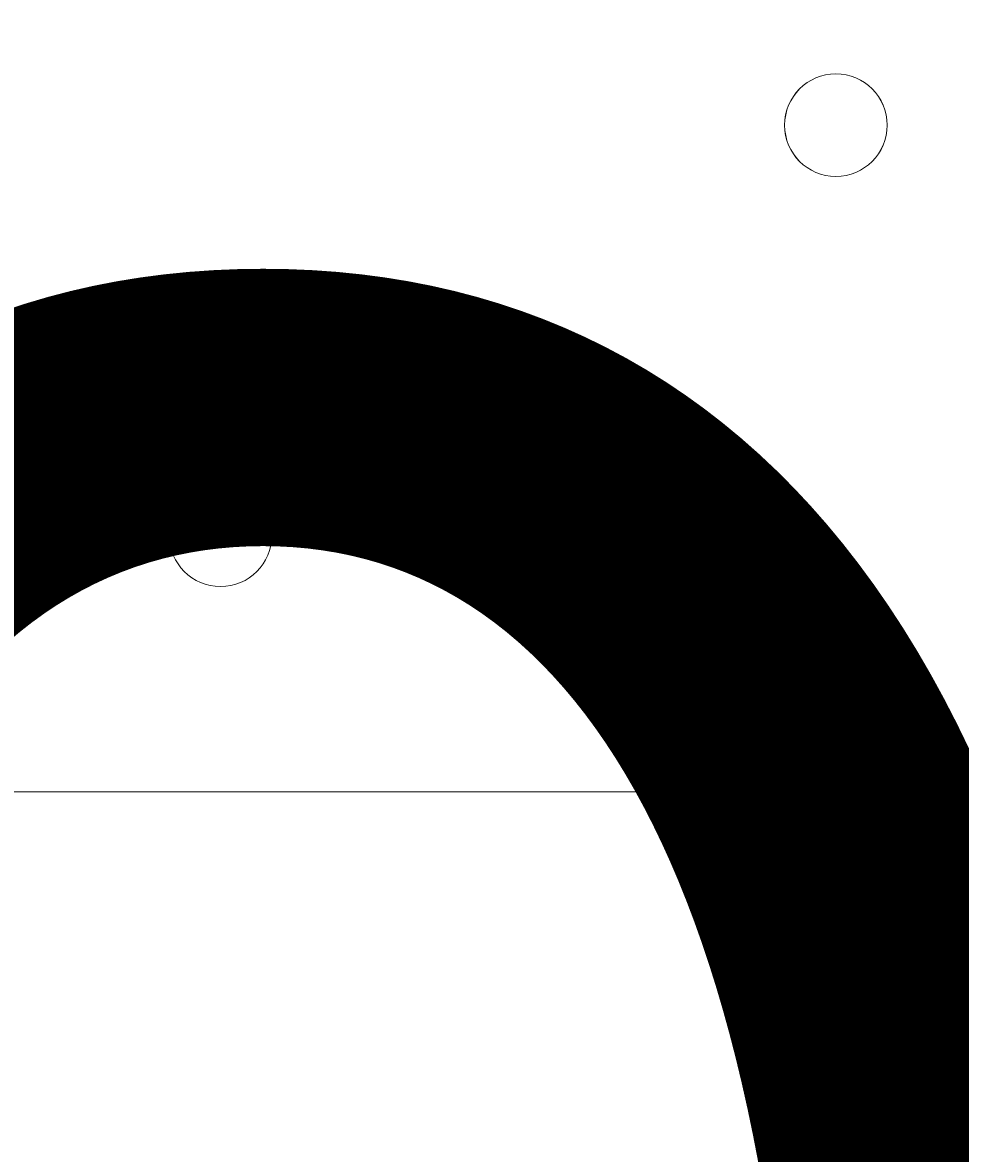
# Model space of a CAD drawing. Units: millimetres. Extents: x -3665 to 11638, y -10984 to 794.
# Drawn here: x 2797 to 2855, y -5412 to -5342 of the extents above; entities that cross this region are included whole.
import ezdxf

# ---------------------------------------------------------------- set-up
doc = ezdxf.new("R2010")
doc.units = ezdxf.units.MM
doc.header["$MEASUREMENT"] = 0
doc.layers.add('Layer 6', color=7, linetype='Continuous', lineweight=0)

# ---------------------------------------------------------------- blocks, each defined once
blk = doc.blocks.new('Block_9')
at = {"layer": 'Layer 6', "color": 253, "lineweight": 9}
blk.add_line((2152.661, -5389.34), (8206.555, -5389.34), dxfattribs=at)

msp = doc.modelspace()

# ---------------------------------------------------------------- linework, layer by layer
at = {"layer": 'Layer 6', "color": 1, "lineweight": 15}
msp.add_open_spline([(-721.16, -2195.526), (-919.968, -2268.17), (-1106.597, -2383.899), (-1266.105, -2543.386), (-1266.105, -2543.386), (-3079.672, -4356.918), (-3079.672, -4356.918), (-3665.476, -4942.688), (-3665.476, -5892.432), (-3079.707, -6478.236), (-3079.707, -6478.236), (-2376.735, -7181.242), (-2376.735, -7181.242), (-2095.443, -7462.534), (-1713.898, -7620.595), (-1316.093, -7620.595), (-1316.059, -7620.595), (-1316.093, -7620.595), (-1316.059, -7620.595), (-918.254, -7620.595), (-536.675, -7462.568), (-255.383, -7181.276), (-255.383, -7181.276), (290.596, -6635.298), (290.596, -6635.298), (290.596, -6635.298), (290.596, -6724.229), (290.596, -6724.229), (288.43, -6757.224), (286.931, -6790.409), (286.931, -6823.955), (286.931, -6823.955), (286.931, -8223.939), (286.931, -8223.939), (286.931, -8668.115), (480.141, -9067.023), (786.918, -9341.674), (786.918, -9341.674), (786.918, -9920.958), (786.918, -9920.958), (786.918, -10473.242), (1234.643, -10920.966), (1786.926, -10920.966), (1786.926, -10920.966), (2792.411, -10920.966), (2792.411, -10920.966), (3344.695, -10920.966), (3792.419, -10473.242), (3792.419, -9920.958), (3792.419, -9920.958), (3792.419, -9341.683), (3792.419, -9341.683), (4099.196, -9067.031), (4292.406, -8668.119), (4292.406, -8223.939), (4292.406, -8223.939), (4292.406, -7729.921), (4292.406, -7729.921), (4391.676, -7683.248), (4485.159, -7626.275), (4571.131, -7559.957), (4571.131, -7559.957), (4706.571, -7581.299), (4706.571, -7581.299), (4974.991, -8118.131), (5519.54, -8495.343), (6159.923, -8520.906), (6159.923, -8520.906), (6239.298, -8524.076), (6239.298, -8524.076), (6261.967, -8525.006), (6284.601, -8525.454), (6307.201, -8525.454), (6333.436, -8525.454), (6359.601, -8524.734), (6385.698, -8523.529), (6385.698, -8523.529), (6960.047, -9097.891), (6960.047, -9097.891), (7252.983, -9390.827), (7636.801, -9537.244), (8020.723, -9537.244), (8048.49, -9537.244), (8076.245, -9536.249), (8103.978, -9534.716), (8103.978, -9534.716), (8491.529, -9922.268), (8491.529, -9922.268), (8686.797, -10117.536), (8942.699, -10215.17), (9198.635, -10215.17), (9454.571, -10215.17), (9710.473, -10117.536), (9905.741, -9922.268), (9905.741, -9922.268), (10340.547, -9487.462), (10340.547, -9487.462), (10731.048, -9096.961), (10731.083, -8463.821), (10340.581, -8073.285), (10340.581, -8073.285), (9953.055, -7685.72), (9953.055, -7685.72), (9954.593, -7658.065), (9955.557, -7630.323), (9955.557, -7602.478), (9955.557, -7204.638), (9797.531, -6823.094), (9516.239, -6541.768), (9516.239, -6541.768), (8948.25, -5973.783), (8948.25, -5973.783), (8949.365, -5948.694), (8950.141, -5923.562), (8950.141, -5898.344), (8950.141, -5898.344), (8950.141, -5822.156), (8950.141, -5822.156), (8950.141, -5523.337), (8872.79, -5242.691), (8737.406, -4998.696), (8737.406, -4998.696), (8737.406, -4894.289), (8737.406, -4894.289), (8737.406, -4703.249), (8701.314, -4520.745), (8636.202, -4352.702), (8416.254, -3506.949), (7646.224, -2880.699), (6732.567, -2880.699), (6508.576, -2880.699), (6293.292, -2918.457), (6092.589, -2987.764), (6020.642, -2992.932), (5949.669, -3001.631), (5880.138, -3014.541), (5880.138, -3014.541), (5880.095, -3014.365), (5880.095, -3014.365), (5880.095, -3014.365), (4856.902, -3175.66), (4856.902, -3175.66), (5053.07, -2894.54), (5161.483, -2558.677), (5163.132, -2211.106), (5165.268, -1760.246), (4988.19, -1326.991), (4670.863, -1006.666), (4670.863, -1006.666), (4459.747, -793.553), (4459.747, -793.553), (4416.696, -750.093), (4371.815, -709.574), (4325.466, -671.738), (4006.067, -392.242), (3607.013, -251.88), (3207.524, -251.88), (2775.233, -251.88), (2342.702, -415.763), (2011.283, -743.978), (1981.397, -773.601), (1947.958, -794.763), (1910.553, -808.952), (1892.552, -811.816), (1874.586, -815.011), (1856.633, -818.461), (1808.13, -823.4), (1759.46, -830.174), (1710.699, -839.407), (925.183, -988.097), (188.483, -1340.944), (-419.748, -1859.741), (-537.553, -1960.221), (-637.87, -2073.505), (-721.16, -2195.526)], degree=3, knots=[0, 0, 0, 0, 1, 1, 1, 2, 2, 2, 3, 3, 3, 4, 4, 4, 5, 5, 5, 6, 6, 6, 7, 7, 7, 8, 8, 8, 9, 9, 9, 10, 10, 10, 11, 11, 11, 12, 12, 12, 13, 13, 13, 14, 14, 14, 15, 15, 15, 16, 16, 16, 17, 17, 17, 18, 18, 18, 19, 19, 19, 20, 20, 20, 21, 21, 21, 22, 22, 22, 23, 23, 23, 24, 24, 24, 25, 25, 25, 26, 26, 26, 27, 27, 27, 28, 28, 28, 29, 29, 29, 30, 30, 30, 31, 31, 31, 32, 32, 32, 33, 33, 33, 34, 34, 34, 35, 35, 35, 36, 36, 36, 37, 37, 37, 38, 38, 38, 39, 39, 39, 40, 40, 40, 41, 41, 41, 42, 42, 42, 43, 43, 43, 44, 44, 44, 45, 45, 45, 46, 46, 46, 47, 47, 47, 48, 48, 48, 49, 49, 49, 50, 50, 50, 51, 51, 51, 52, 52, 52, 53, 53, 53, 54, 54, 54, 55, 55, 55, 56, 56, 56, 57, 57, 57, 58, 58, 58, 58], dxfattribs=at)
at = {"layer": 'Layer 6', "color": 253, "lineweight": 9}
msp.add_open_spline([(4702.915, -7579.621), (4702.915, -7579.621), (5879.017, -7764.961), (5879.017, -7764.961), (5879.017, -7764.961), (5878.993, -7764.499), (5878.993, -7764.499), (5992.7, -7785.725), (6109.793, -7797.341), (6229.656, -7797.341), (6229.656, -7797.341), (6306.551, -7797.341), (6306.551, -7797.341), (7355.892, -7797.341), (8206.555, -6946.678), (8206.555, -5897.336), (8206.555, -5897.336), (8206.555, -4881.343), (8206.555, -4881.343), (8206.555, -3832.002), (7355.892, -2981.339), (6306.551, -2981.339), (6306.551, -2981.339), (6229.656, -2981.339), (6229.656, -2981.339), (6110.413, -2981.339), (5993.801, -2992.509), (5880.647, -3013.522), (5880.647, -3013.522), (5880.603, -3013.344), (5880.603, -3013.344), (5880.603, -3013.344), (3491.417, -3389.977), (3491.417, -3389.977), (3491.417, -3389.977), (3491.443, -3390.091), (3491.443, -3390.091), (2738.84, -3470.532), (2152.661, -4107.383), (2152.661, -4881.343), (2152.661, -4881.343), (2152.661, -5897.336), (2152.661, -5897.336), (2152.661, -6671.35), (2738.926, -7308.243), (3491.604, -7388.611), (3491.604, -7388.611), (3491.417, -7388.703), (3491.417, -7388.703), (3491.417, -7388.703), (4573.308, -7559.197), (4573.308, -7559.197)], degree=3, knots=[0, 0, 0, 0, 1, 1, 1, 2, 2, 2, 3, 3, 3, 4, 4, 4, 5, 5, 5, 6, 6, 6, 7, 7, 7, 8, 8, 8, 9, 9, 9, 10, 10, 10, 11, 11, 11, 12, 12, 12, 13, 13, 13, 14, 14, 14, 15, 15, 15, 16, 16, 16, 17, 17, 17, 17], dxfattribs=at)
at = {"layer": 'Layer 6', "color": 7, "lineweight": 9}
for points in [[(2846.891, -5351.227), (2848.644, -5351.227), (2850.065, -5349.806), (2850.065, -5348.053), (2850.065, -5346.299), (2848.644, -5344.878), (2846.891, -5344.878), (2845.136, -5344.878), (2843.715, -5346.299), (2843.715, -5348.053), (2843.715, -5349.806), (2845.136, -5351.227), (2846.891, -5351.227)], [(2846.891, -5344.878), (2845.138, -5344.878), (2843.717, -5346.299), (2843.717, -5348.051), (2843.717, -5349.806), (2845.138, -5351.227), (2846.891, -5351.227), (2848.646, -5351.227), (2850.067, -5349.806), (2850.067, -5348.051), (2850.067, -5346.299), (2848.646, -5344.878), (2846.891, -5344.878)], [(2846.891, -5344.878), (2845.138, -5344.878), (2843.717, -5346.299), (2843.717, -5348.051), (2843.717, -5349.806), (2845.138, -5351.227), (2846.891, -5351.227), (2848.646, -5351.227), (2850.067, -5349.806), (2850.067, -5348.051), (2850.067, -5346.299), (2848.646, -5344.878), (2846.891, -5344.878)], [(2808.793, -5376.626), (2810.545, -5376.626), (2811.966, -5375.205), (2811.966, -5373.452), (2811.966, -5371.698), (2810.545, -5370.277), (2808.793, -5370.277), (2807.038, -5370.277), (2805.617, -5371.698), (2805.617, -5373.452), (2805.617, -5375.205), (2807.038, -5376.626), (2808.793, -5376.626)], [(2808.793, -5370.277), (2807.038, -5370.277), (2805.617, -5371.7), (2805.617, -5373.452), (2805.617, -5375.205), (2807.038, -5376.626), (2808.793, -5376.626), (2810.545, -5376.626), (2811.966, -5375.205), (2811.966, -5373.452), (2811.966, -5371.7), (2810.545, -5370.277), (2808.793, -5370.277)], [(2808.793, -5370.277), (2807.038, -5370.277), (2805.617, -5371.7), (2805.617, -5373.452), (2805.617, -5375.205), (2807.038, -5376.626), (2808.793, -5376.626), (2810.545, -5376.626), (2811.966, -5375.205), (2811.966, -5373.452), (2811.966, -5371.7), (2810.545, -5370.277), (2808.793, -5370.277)], [(2846.891, -5402.025), (2848.644, -5402.025), (2850.065, -5400.604), (2850.065, -5398.851), (2850.065, -5397.097), (2848.644, -5395.675), (2846.891, -5395.675), (2845.136, -5395.675), (2843.715, -5397.097), (2843.715, -5398.851), (2843.715, -5400.604), (2845.136, -5402.025), (2846.891, -5402.025)], [(2846.891, -5395.678), (2845.138, -5395.678), (2843.717, -5397.099), (2843.717, -5398.851), (2843.717, -5400.606), (2845.138, -5402.027), (2846.891, -5402.027), (2848.646, -5402.027), (2850.067, -5400.606), (2850.067, -5398.851), (2850.067, -5397.099), (2848.646, -5395.678), (2846.891, -5395.678)], [(2846.891, -5395.678), (2845.138, -5395.678), (2843.717, -5397.099), (2843.717, -5398.851), (2843.717, -5400.606), (2845.138, -5402.027), (2846.891, -5402.027), (2848.646, -5402.027), (2850.067, -5400.606), (2850.067, -5398.851), (2850.067, -5397.099), (2848.646, -5395.678), (2846.891, -5395.678)]]:
    msp.add_open_spline(points, degree=3, knots=[0, 0, 0, 0, 1, 1, 1, 2, 2, 2, 3, 3, 3, 4, 4, 4, 4], dxfattribs=at)

# ---------------------------------------------------------------- block references
at = {"layer": 'Layer 6'}
msp.add_blockref('Block_9', (0, 0), dxfattribs=at)

# ---------------------------------------------------------------- texts
at = {"layer": 'Layer 6', "insert": (2612.737, -5534.885), "char_height": 0.2, "attachment_point": 7}
msp.add_mtext('\\C7;\\FArial|b0|i0|c1;\\H174.836667;\\W1.000000;900', dxfattribs=at)

doc.saveas('drawing.dxf')
